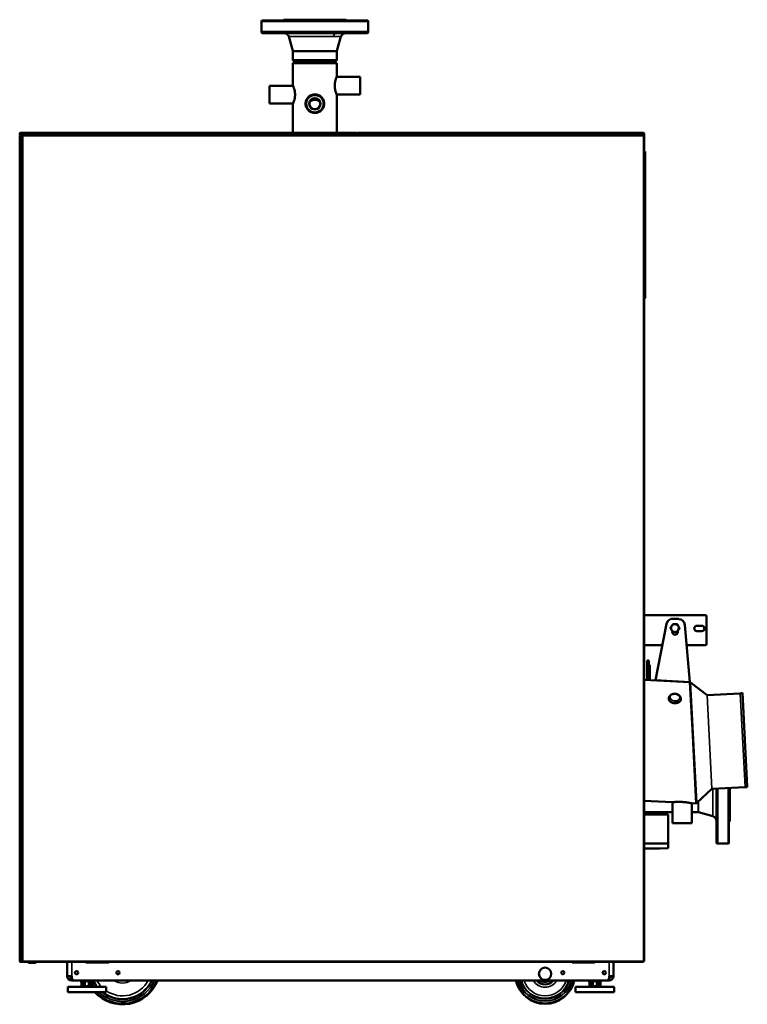
# Model space of a CAD drawing. Units: inches. Extents: x -61 to 225, y 14 to 193.
# Drawn here: x 175 to 223, y 14 to 79 of the extents above; entities that cross this region are included whole.
import ezdxf

# ---------------------------------------------------------------- set-up
doc = ezdxf.new("R2010")
doc.units = ezdxf.units.IN
doc.header["$LTSCALE"] = 14.285714
doc.header["$MEASUREMENT"] = 0
doc.layers.add('Visible (ANSI)', color=7, linetype='Continuous', lineweight=50)
doc.layers.add('Visible Narrow (ANSI)', color=7, linetype='Continuous', lineweight=35)

msp = doc.modelspace()

# ---------------------------------------------------------------- linework, layer by layer
at = {"layer": 'Visible (ANSI)'}
for p, q in [((196.822, 78.778), (192.703, 78.778)), ((192.703, 78.715), (192.703, 78.778)), ((196.822, 78.715), (196.822, 78.778)), ((191.29, 78.715), (191.263, 78.687)), ((198.263, 78.687), (191.263, 78.687)), ((191.263, 77.975), (191.263, 78.687)), ((198.235, 78.715), (191.29, 78.715)), ((198.235, 78.715), (198.263, 78.687)), ((198.263, 77.975), (198.263, 78.687)), ((198.263, 77.975), (191.263, 77.975)), ((198.185, 77.896), (191.34, 77.896)), ((193.319, 76.731), (193.049, 77.668)), ((196.206, 76.731), (196.476, 77.668)), ((193.324, 76.135), (193.324, 76.698)), ((196.202, 76.135), (196.202, 76.698)), ((196.202, 76.135), (193.324, 76.135)), ((193.465, 76.026), (193.324, 76.135)), ((193.491, 76.026), (193.326, 75.931)), ((193.326, 75.931), (196.2, 75.931)), ((193.326, 74.471), (193.326, 75.931)), ((196.06, 76.026), (193.465, 76.026)), ((196.034, 76.026), (196.2, 75.931)), ((196.06, 76.026), (196.202, 76.135)), ((196.2, 75.061), (196.2, 75.931)), ((196.183, 75.022), (197.735, 75.022)), ((197.735, 73.88), (197.735, 75.022)), ((191.79, 74.432), (191.79, 73.29)), ((191.79, 74.432), (193.342, 74.432)), ((196.183, 73.88), (197.735, 73.88)), ((196.2, 71.359), (196.2, 73.841)), ((191.79, 73.29), (193.342, 73.29)), ((193.326, 71.359), (193.326, 73.25)), ((175.407, 71.32), (175.407, 71.241)), ((175.407, 71.241), (175.446, 71.241)), ((175.407, 71.174), (175.446, 71.173)), ((175.407, 65.462), (175.407, 71.174)), ((175.446, 71.32), (175.446, 71.241)), ((175.446, 71.173), (175.525, 71.172)), ((175.447, 71.359), (197.494, 71.359)), ((175.447, 71.359), (175.447, 71.32)), ((175.447, 71.32), (175.447, 71.241)), ((175.447, 71.202), (175.447, 71.241)), ((175.604, 71.202), (175.447, 71.202)), ((175.525, 71.172), (175.565, 71.171)), ((175.565, 71.171), (175.565, 65.465)), ((175.565, 71.163), (175.604, 71.163)), ((175.584, 71.171), (175.604, 71.17)), ((175.604, 71.163), (175.604, 71.202)), ((197.494, 71.32), (197.494, 71.359)), ((197.494, 71.359), (197.494, 71.359)), ((197.494, 71.241), (197.494, 71.32)), ((197.494, 71.202), (197.494, 71.241)), ((197.494, 71.202), (197.533, 71.202)), ((197.573, 71.32), (197.533, 71.32)), ((197.533, 71.281), (197.533, 71.32)), ((197.533, 71.281), (197.533, 71.241)), ((197.533, 71.202), (197.533, 71.241)), ((197.573, 71.359), (197.573, 71.32)), ((197.573, 71.359), (216.313, 71.359)), ((197.573, 71.359), (197.573, 71.359)), ((197.573, 71.32), (197.573, 71.241)), ((197.573, 71.241), (197.573, 71.202)), ((216.313, 71.32), (216.313, 71.359)), ((216.313, 71.359), (216.313, 71.359)), ((216.313, 71.241), (216.313, 71.32)), ((216.313, 71.32), (216.352, 71.32)), ((216.313, 71.202), (216.313, 71.241)), ((216.313, 71.163), (216.313, 71.202)), ((216.352, 71.202), (216.313, 71.202)), ((216.352, 71.163), (216.313, 71.163)), ((216.352, 71.281), (216.352, 71.32)), ((216.352, 71.281), (216.352, 71.241)), ((216.352, 71.202), (216.352, 71.241)), ((216.352, 71.202), (216.352, 71.163)), ((216.352, 71.163), (216.352, 17.049)), ((216.376, 69.775), (216.352, 69.775)), ((216.376, 70.139), (216.415, 70.139)), ((216.376, 69.745), (216.376, 70.139)), ((216.376, 69.745), (216.376, 61.084)), ((216.415, 69.745), (216.415, 70.139)), ((216.415, 69.745), (216.415, 61.084)), ((216.352, 69.548), (216.376, 69.548)), ((216.376, 69.322), (216.352, 69.322)), ((175.446, 65.463), (175.407, 65.462)), ((175.447, 65.405), (175.407, 65.405)), ((175.407, 17.058), (175.407, 65.405)), ((175.407, 65.405), (175.407, 65.405)), ((175.446, 65.463), (175.525, 65.464)), ((175.447, 65.405), (175.447, 65.444)), ((175.447, 65.444), (175.486, 65.444)), ((175.525, 65.405), (175.447, 65.405)), ((175.525, 65.444), (175.486, 65.444)), ((175.565, 65.465), (175.525, 65.464)), ((175.525, 65.444), (175.565, 65.444)), ((175.565, 65.405), (175.525, 65.405)), ((175.565, 65.405), (175.565, 65.465)), ((216.376, 60.69), (216.376, 61.084)), ((216.376, 60.592), (216.376, 60.69)), ((216.415, 60.69), (216.376, 60.69)), ((216.415, 60.69), (216.415, 61.084)), ((216.415, 60.592), (216.415, 60.69)), ((216.374, 60.548), (216.352, 60.526)), ((216.402, 60.52), (216.352, 60.47)), ((216.376, 60.592), (216.415, 60.592)), ((216.376, 60.551), (216.376, 60.592)), ((216.415, 60.551), (216.415, 60.592)), ((216.352, 39.737), (220.37, 39.737)), ((218.635, 39.49), (218.254, 39.51)), ((220.448, 39.658), (220.448, 37.847)), ((217.83, 39.178), (217.109, 35.469)), ((219.35, 35.352), (219.02, 39.117)), ((220.133, 39.048), (219.818, 39.048)), ((218.203, 38.665), (218.202, 38.645)), ((218.55, 38.694), (218.559, 38.694)), ((218.555, 38.626), (218.56, 38.708)), ((219.818, 38.694), (220.133, 38.694)), ((217.556, 37.768), (216.352, 37.768)), ((220.37, 37.768), (219.138, 37.768)), ((216.554, 36.764), (216.672, 36.764)), ((216.554, 36.764), (216.554, 36.646)), ((216.554, 36.646), (216.554, 35.496)), ((216.672, 36.764), (216.672, 36.646)), ((216.672, 36.646), (216.672, 35.49)), ((216.731, 36.489), (216.672, 36.489)), ((216.731, 36.489), (216.731, 35.487)), ((216.352, 35.507), (219.359, 35.349)), ((217.109, 35.469), (219.35, 35.352)), ((219.359, 35.349), (219.543, 31.852)), ((220.48, 34.502), (219.395, 35.319)), ((217.972, 34.267), (217.975, 34.306)), ((218.758, 34.221), (218.76, 34.26)), ((222.654, 34.615), (220.482, 34.501)), ((222.655, 34.615), (222.793, 34.642)), ((223.117, 28.463), (222.793, 34.642)), ((222.798, 34.619), (222.793, 34.642)), ((222.798, 34.619), (223.119, 28.487)), ((219.567, 31.374), (219.542, 31.848)), ((219.567, 31.388), (219.776, 27.395)), ((222.976, 28.475), (220.804, 28.362)), ((221.881, 24.772), (221.881, 28.418)), ((221.909, 24.8), (221.909, 28.419)), ((221.972, 26.213), (221.972, 28.423)), ((222.976, 28.475), (223.117, 28.463)), ((223.119, 28.487), (223.117, 28.463)), ((220.802, 28.361), (219.809, 27.435)), ((220.802, 28.361), (220.802, 28.361)), ((221.09, 24.85), (221.09, 28.377)), ((221.169, 24.772), (221.169, 28.381)), ((216.352, 27.575), (218.209, 27.478)), ((218.214, 27.478), (218.214, 26.107)), ((219.474, 27.411), (219.474, 26.107)), ((219.475, 27.411), (219.776, 27.395)), ((219.771, 27.487), (219.775, 27.419)), ((219.809, 27.435), (219.809, 27.435)), ((216.352, 26.835), (218.214, 26.835)), ((216.352, 26.673), (217.932, 26.673)), ((217.932, 26.673), (217.932, 24.771)), ((219.474, 26.833), (219.892, 26.833)), ((219.925, 26.829), (220.862, 26.559)), ((219.474, 26.107), (218.214, 26.107)), ((221.909, 26.213), (221.972, 26.213)), ((216.352, 24.771), (217.932, 24.771)), ((217.932, 24.462), (217.932, 24.771)), ((221.169, 24.772), (221.881, 24.772)), ((221.909, 24.8), (221.881, 24.772)), ((216.352, 24.445), (217.382, 24.445)), ((217.932, 24.462), (217.382, 24.445)), ((175.407, 17.058), (175.447, 17.058)), ((175.407, 17.058), (175.407, 17.058)), ((175.447, 17.058), (175.525, 17.058)), ((175.447, 17.058), (175.447, 17.019)), ((175.447, 17.019), (175.486, 17.019)), ((175.525, 17.019), (175.486, 17.019)), ((175.525, 17.058), (175.565, 17.058)), ((175.525, 17.019), (175.565, 17.019)), ((175.565, 17.049), (175.565, 17.058)), ((175.565, 17.049), (175.604, 17.049)), ((175.565, 17.019), (175.565, 17.049)), ((175.565, 17.019), (175.604, 17.019)), ((175.604, 17.049), (175.604, 17.009)), ((175.604, 17.019), (175.604, 17.019)), ((216.313, 17.009), (175.604, 17.009)), ((175.94, 17.009), (175.94, 17.009)), ((175.94, 17.009), (175.94, 17.009)), ((176.029, 17.001), (176.421, 17.001)), ((176.029, 16.952), (176.029, 17.001)), ((176.421, 16.952), (176.029, 16.952)), ((178.525, 16.085), (178.525, 17.009)), ((179.749, 17.009), (179.749, 16.967)), ((179.749, 16.967), (181.245, 16.967)), ((180.051, 16.967), (180.051, 17.009)), ((180.723, 16.973), (180.593, 17.009)), ((180.733, 17.009), (180.723, 16.973)), ((181.245, 16.967), (181.245, 17.009)), ((211.632, 17.009), (211.632, 16.967)), ((211.632, 16.967), (213.128, 16.967)), ((212.886, 16.967), (212.886, 17.009)), ((213.128, 16.967), (213.128, 17.009)), ((214.352, 17.009), (214.352, 16.085)), ((216.313, 17.049), (216.313, 17.009)), ((216.352, 17.049), (216.313, 17.049)), ((178.824, 16.085), (178.525, 16.085)), ((178.824, 16.085), (178.824, 15.983)), ((178.828, 15.943), (178.824, 15.943)), ((179.021, 15.786), (178.824, 15.786)), ((179.021, 15.786), (213.856, 15.786)), ((179.371, 15.739), (179.371, 15.786)), ((179.371, 15.739), (180.257, 15.739)), ((179.456, 15.424), (179.456, 15.739)), ((179.461, 15.739), (179.461, 15.424)), ((179.588, 15.424), (179.588, 15.739)), ((179.686, 15.739), (179.686, 15.424)), ((179.942, 15.424), (179.942, 15.739)), ((180.04, 15.739), (180.04, 15.424)), ((180.168, 15.424), (180.168, 15.739)), ((180.173, 15.424), (180.173, 15.739)), ((180.257, 15.739), (180.257, 15.786)), ((212.68, 15.739), (212.68, 15.786)), ((212.68, 15.739), (213.565, 15.739)), ((212.764, 15.424), (212.764, 15.739)), ((212.769, 15.739), (212.769, 15.424)), ((212.897, 15.424), (212.897, 15.739)), ((212.995, 15.739), (212.995, 15.424)), ((213.25, 15.424), (213.25, 15.739)), ((213.348, 15.739), (213.348, 15.424)), ((213.476, 15.424), (213.476, 15.739)), ((213.481, 15.424), (213.481, 15.739)), ((213.483, 15.424), (213.483, 15.739)), ((213.565, 15.739), (213.565, 15.786)), ((214.053, 15.786), (213.856, 15.786)), ((214.053, 15.943), (214.049, 15.943)), ((214.053, 16.085), (214.352, 16.085)), ((214.053, 15.983), (214.053, 16.085)), ((178.554, 15.365), (181.074, 15.365)), ((178.554, 15.031), (178.554, 15.365)), ((178.554, 15.031), (181.074, 15.031)), ((179.456, 15.424), (179.461, 15.424)), ((179.588, 15.424), (179.461, 15.424)), ((179.519, 15.424), (179.466, 15.365)), ((179.588, 15.424), (179.686, 15.424)), ((179.686, 15.424), (179.942, 15.424)), ((179.942, 15.424), (180.04, 15.424)), ((180.168, 15.424), (180.04, 15.424)), ((180.11, 15.424), (180.163, 15.365)), ((180.168, 15.424), (180.173, 15.424)), ((181.074, 15.031), (181.074, 15.365)), ((211.863, 15.365), (214.382, 15.365)), ((211.863, 15.031), (211.863, 15.365)), ((211.863, 15.031), (214.382, 15.031)), ((212.764, 15.424), (212.769, 15.424)), ((212.897, 15.424), (212.769, 15.424)), ((212.827, 15.424), (212.774, 15.365)), ((212.897, 15.424), (212.995, 15.424)), ((212.995, 15.424), (213.25, 15.424)), ((213.25, 15.424), (213.348, 15.424)), ((213.476, 15.424), (213.348, 15.424)), ((213.418, 15.424), (213.471, 15.365)), ((213.42, 15.424), (213.473, 15.365)), ((213.476, 15.424), (213.481, 15.424)), ((213.481, 15.424), (213.483, 15.424)), ((214.382, 15.031), (214.382, 15.365)), ((214.382, 15.365), (214.385, 15.365)), ((214.382, 15.031), (214.385, 15.031)), ((214.385, 15.031), (214.385, 15.365))]:
    msp.add_line(p, q, dxfattribs=at)
for centre, radius in [((194.763, 73.27), 0.571), ((194.763, 73.27), 0.373), ((194.763, 73.27), 0.356), ((179.139, 16.298), 0.106), ((181.855, 16.298), 0.106), ((209.856, 16.232), 0.406), ((211.022, 16.298), 0.106), ((213.738, 16.298), 0.106)]:
    msp.add_circle(centre, radius, dxfattribs=at)
for centre, radius, start, end in [((194.763, 72.876), 0.644, 151.29213, 157.13253), ((194.763, 72.876), 0.835, 126.87215, 133.17881), ((194.763, 72.876), 0.644, 60.78736, 119.21264), ((194.763, 72.876), 0.835, 46.82119, 53.12785), ((194.763, 72.876), 0.644, 22.86747, 28.70787), ((175.447, 71.32), 0.0394, 90, 180), ((175.447, 71.241), 0.0394, 180, 270), ((175.447, 71.32), 0.0000787, 90, 180), ((175.447, 71.241), 0.0000787, 180, 270), ((197.494, 71.32), 0.0394, 0, 89.88564), ((197.573, 71.32), 0.0394, 90.11436, 180), ((216.313, 71.32), 0.0394, 0, 89.88564), ((175.447, 65.405), 0.0394, 90, 179.88564), ((216.372, 60.551), 0.00394, 315, 0), ((216.372, 60.551), 0.0433, 315, 0), ((218.232, 39.1), 0.41, 87, 169), ((218.613, 39.082), 0.408, 5, 87), ((220.37, 39.658), 0.0787, 0, 90), ((218.374, 38.892), 0.256, 147, 207), ((218.374, 38.892), 0.256, 207, 267), ((218.374, 38.892), 0.256, 87, 147), ((218.374, 38.892), 0.256, 267, 327), ((218.374, 38.892), 0.256, 27, 87), ((218.374, 38.892), 0.256, 327, 27), ((219.818, 38.871), 0.177, 90, 270), ((220.133, 38.871), 0.177, 270, 90), ((218.379, 38.636), 0.177, 177, 357), ((218.559, 38.871), 0.177, 270, 270.11468), ((220.37, 37.847), 0.0787, 270, 0), ((219.362, 35.275), 0.0551, 53, 91.93003), ((220.482, 34.505), 0.00394, 233, 273), ((222.654, 34.619), 0.00394, 273, 280.90716), ((222.976, 28.471), 0.00394, 85.09284, 93), ((220.804, 28.358), 0.00394, 93, 133), ((219.771, 27.475), 0.0551, 274.06996, 313), ((175.447, 17.058), 0.0394, 180.11436, 270), ((176.421, 17.05), 0.0984, 270, 335.16541), ((176.421, 17.05), 0.0492, 270, 302.85988), ((209.856, 16.232), 1.969, 21.93654, 23.26597), ((178.824, 16.085), 0.299, 180, 270), ((178.824, 16.085), 0.141, 180, 270), ((179.021, 15.983), 0.197, 180, 270), ((182.152, 16.691), 2.461, 222.42377, 338.42338), ((209.856, 16.232), 1.969, 193.08642, 346.91358), ((213.856, 15.983), 0.197, 270, 0), ((214.053, 16.085), 0.299, 270, 0), ((214.053, 16.085), 0.141, 270, 0)]:
    msp.add_arc(centre, radius, start, end, dxfattribs=at)
for points, knots in [([(191.34, 77.896), (191.337, 77.896), (191.334, 77.896), (191.329, 77.897), (191.326, 77.897), (191.319, 77.899), (191.314, 77.901), (191.302, 77.906), (191.294, 77.911), (191.282, 77.922), (191.277, 77.929), (191.269, 77.943), (191.266, 77.951), (191.263, 77.964), (191.262, 77.97), (191.263, 77.975)], [0, 0, 0, 0, 0.0205679, 0.0205679, 0.040869, 0.040869, 0.0800112, 0.0800112, 0.1433095, 0.1433095, 0.2065972, 0.2065972, 0.2698533, 0.2698533, 0.3092105, 0.3092105, 0.3092105, 0.3092105]), ([(193.049, 77.668), (193.04, 77.699), (193.026, 77.729), (192.99, 77.784), (192.966, 77.809), (192.914, 77.85), (192.884, 77.866), (192.836, 77.884), (192.818, 77.888), (192.783, 77.894), (192.765, 77.896), (192.747, 77.896)], [0, 0, 0, 0, 0.244858, 0.244858, 0.498834, 0.498834, 0.753562, 0.753562, 0.888316, 0.888316, 1.025572, 1.025572, 1.025572, 1.025572]), ([(196.778, 77.896), (196.764, 77.896), (196.749, 77.895), (196.702, 77.888), (196.67, 77.878), (196.61, 77.849), (196.582, 77.829), (196.535, 77.783), (196.515, 77.755), (196.49, 77.707), (196.482, 77.688), (196.476, 77.668)], [0.001505, 0.001505, 0.001505, 0.001505, 0.110346, 0.110346, 0.363553, 0.363553, 0.616745, 0.616745, 0.869927, 0.869927, 1.02697, 1.02697, 1.02697, 1.02697]), ([(198.263, 77.975), (198.263, 77.969), (198.262, 77.962), (198.259, 77.95), (198.256, 77.943), (198.248, 77.929), (198.242, 77.922), (198.23, 77.91), (198.223, 77.906), (198.207, 77.899), (198.199, 77.897), (198.188, 77.896), (198.187, 77.896), (198.185, 77.896)], [0, 0, 0, 0, 0.0467885, 0.0467885, 0.1017837, 0.1017837, 0.1691685, 0.1691685, 0.2312887, 0.2312887, 0.2968736, 0.2968736, 0.3089718, 0.3089718, 0.3089718, 0.3089718]), ([(196.2, 75.061), (196.2, 75.061), (196.198, 75.058), (196.191, 75.042), (196.186, 75.03), (196.168, 74.983), (196.15, 74.936), (196.116, 74.829), (196.098, 74.761), (196.078, 74.649), (196.073, 74.609), (196.065, 74.53), (196.064, 74.49), (196.064, 74.412), (196.065, 74.372), (196.073, 74.293), (196.078, 74.254), (196.098, 74.141), (196.116, 74.073), (196.15, 73.966), (196.168, 73.919), (196.186, 73.872), (196.191, 73.86), (196.198, 73.845), (196.2, 73.841), (196.2, 73.841)], [11.842616, 11.842616, 11.842616, 11.842616, 12.138487, 12.138487, 12.434358, 12.434358, 13.026099, 13.026099, 13.618619, 13.618619, 13.914879, 13.914879, 14.211139, 14.211139, 14.507399, 14.507399, 14.803659, 14.803659, 15.396179, 15.396179, 15.98792, 15.98792, 16.283791, 16.283791, 16.579662, 16.579662, 16.579662, 16.579662]), ([(193.326, 73.25), (193.326, 73.25), (193.327, 73.254), (193.334, 73.27), (193.339, 73.282), (193.357, 73.329), (193.375, 73.376), (193.409, 73.483), (193.427, 73.551), (193.447, 73.663), (193.453, 73.702), (193.46, 73.782), (193.462, 73.822), (193.462, 73.861), (193.462, 73.9), (193.46, 73.94), (193.453, 74.019), (193.447, 74.058), (193.427, 74.171), (193.409, 74.238), (193.375, 74.346), (193.357, 74.393), (193.339, 74.44), (193.334, 74.451), (193.327, 74.467), (193.326, 74.471), (193.326, 74.471)], [7.10557, 7.10557, 7.10557, 7.10557, 7.40144, 7.40144, 7.697311, 7.697311, 8.289053, 8.289053, 8.881573, 8.881573, 9.177833, 9.177833, 9.474093, 9.474093, 9.474093, 9.770353, 9.770353, 10.066613, 10.066613, 10.659132, 10.659132, 11.250874, 11.250874, 11.546745, 11.546745, 11.842616, 11.842616, 11.842616, 11.842616]), ([(195.373, 73.27), (195.373, 73.231), (195.369, 73.191), (195.353, 73.112), (195.341, 73.073), (195.294, 72.96), (195.248, 72.892), (195.14, 72.785), (195.072, 72.738), (194.96, 72.691), (194.921, 72.679), (194.841, 72.664), (194.801, 72.66), (194.724, 72.66), (194.684, 72.664), (194.604, 72.679), (194.565, 72.691), (194.453, 72.738), (194.385, 72.785), (194.277, 72.892), (194.231, 72.96), (194.184, 73.073), (194.172, 73.112), (194.156, 73.191), (194.152, 73.231), (194.152, 73.27), (194.152, 73.309), (194.156, 73.349), (194.172, 73.428), (194.184, 73.467), (194.231, 73.58), (194.277, 73.648), (194.385, 73.755), (194.453, 73.802), (194.565, 73.849), (194.604, 73.861), (194.684, 73.877), (194.724, 73.88), (194.801, 73.88), (194.841, 73.877), (194.921, 73.861), (194.96, 73.849), (195.072, 73.802), (195.14, 73.755), (195.248, 73.648), (195.294, 73.58), (195.341, 73.467), (195.353, 73.428), (195.369, 73.349), (195.373, 73.309), (195.373, 73.27)], [-4.737046, -4.737046, -4.737046, -4.737046, -4.440786, -4.440786, -4.144527, -4.144527, -3.552007, -3.552007, -2.960265, -2.960265, -2.664394, -2.664394, -2.368523, -2.368523, -2.072652, -2.072652, -1.776781, -1.776781, -1.18504, -1.18504, -0.59252, -0.59252, -0.29626, -0.29626, 0, 0, 0, 0.29626, 0.29626, 0.59252, 0.59252, 1.18504, 1.18504, 1.776781, 1.776781, 2.072652, 2.072652, 2.368523, 2.368523, 2.664394, 2.664394, 2.960265, 2.960265, 3.552007, 3.552007, 4.144527, 4.144527, 4.440786, 4.440786, 4.737046, 4.737046, 4.737046, 4.737046]), ([(194.342, 73.656), (194.315, 73.641), (194.289, 73.626), (194.258, 73.605), (194.253, 73.601), (194.247, 73.597)], [4.6579572, 4.6579572, 4.6579572, 4.6579572, 4.8898389, 4.8898389, 4.9434304, 4.9434304, 4.9434304, 4.9434304]), ([(195.278, 73.597), (195.272, 73.601), (195.267, 73.605), (195.236, 73.626), (195.21, 73.641), (195.183, 73.656)], [2.1852562, 2.1852562, 2.1852562, 2.1852562, 2.2388477, 2.2388477, 2.4707293, 2.4707293, 2.4707293, 2.4707293]), ([(175.565, 71.171), (175.565, 71.171), (175.565, 71.171), (175.566, 71.171), (175.568, 71.171), (175.574, 71.171), (175.579, 71.171), (175.583, 71.171), (175.584, 71.171), (175.584, 71.171)], [-0.08243855, -0.08243855, -0.08243855, -0.08243855, -0.07114404, -0.07114404, -0.04180973, -0.04180973, 0, 0, 0.00445558, 0.00445558, 0.00445558, 0.00445558]), ([(218.758, 34.221), (218.756, 34.191), (218.748, 34.162), (218.719, 34.107), (218.697, 34.082), (218.645, 34.037), (218.613, 34.018), (218.543, 33.988), (218.504, 33.977), (218.422, 33.964), (218.38, 33.963), (218.296, 33.969), (218.255, 33.977), (218.177, 34.002), (218.141, 34.019), (218.077, 34.06), (218.05, 34.084), (218.006, 34.136), (217.991, 34.165), (217.974, 34.218), (217.971, 34.243), (217.972, 34.267)], [0.041851, 0.041851, 0.041851, 0.041851, 0.358687, 0.358687, 0.677109, 0.677109, 0.997529, 0.997529, 1.318623, 1.318623, 1.639779, 1.639779, 1.960917, 1.960917, 2.282076, 2.282076, 2.603122, 2.603122, 2.923298, 2.923298, 3.183444, 3.183444, 3.183444, 3.183444]), ([(218.76, 34.26), (218.762, 34.29), (218.758, 34.32), (218.739, 34.379), (218.723, 34.408), (218.681, 34.461), (218.654, 34.486), (218.59, 34.529), (218.554, 34.546), (218.475, 34.572), (218.433, 34.58), (218.348, 34.586), (218.305, 34.584), (218.222, 34.569), (218.183, 34.556), (218.111, 34.521), (218.078, 34.498), (218.026, 34.446), (218.006, 34.416), (217.982, 34.359), (217.976, 34.333), (217.975, 34.306)], [6.241334, 6.241334, 6.241334, 6.241334, 6.51313, 6.51313, 6.799155, 6.799155, 7.115899, 7.115899, 7.454713, 7.454713, 7.799327, 7.799327, 8.144217, 8.144217, 8.48892, 8.48892, 8.82844, 8.82844, 9.144848, 9.144848, 9.382927, 9.382927, 9.382927, 9.382927]), ([(218.209, 27.478), (218.209, 27.478), (218.212, 27.478), (218.229, 27.48), (218.241, 27.481), (218.274, 27.484), (218.294, 27.486), (218.341, 27.49), (218.367, 27.491), (218.424, 27.495), (218.455, 27.497), (218.525, 27.499), (218.562, 27.5), (218.641, 27.501), (218.681, 27.501), (218.763, 27.499), (218.804, 27.497), (218.844, 27.495), (218.884, 27.493), (218.925, 27.49), (219.007, 27.484), (219.047, 27.48), (219.125, 27.471), (219.162, 27.466), (219.231, 27.456), (219.263, 27.451), (219.318, 27.442), (219.345, 27.437), (219.391, 27.428), (219.411, 27.424), (219.443, 27.418), (219.455, 27.415), (219.471, 27.412), (219.475, 27.411), (219.475, 27.411)], [-2.430342, -2.430342, -2.430342, -2.430342, -2.126567, -2.126567, -1.822775, -1.822775, -1.518984, -1.518984, -1.215193, -1.215193, -0.911395, -0.911395, -0.607596, -0.607596, -0.303798, -0.303798, 0, 0, 0, 0.303798, 0.303798, 0.607596, 0.607596, 0.911395, 0.911395, 1.215193, 1.215193, 1.518984, 1.518984, 1.822775, 1.822775, 2.126567, 2.126567, 2.430342, 2.430342, 2.430342, 2.430342]), ([(221.09, 26.257), (221.09, 26.271), (221.089, 26.286), (221.082, 26.333), (221.072, 26.365), (221.043, 26.425), (221.023, 26.453), (220.977, 26.5), (220.949, 26.52), (220.901, 26.545), (220.882, 26.553), (220.862, 26.559)], [0.001505, 0.001505, 0.001505, 0.001505, 0.110349, 0.110349, 0.363556, 0.363556, 0.616748, 0.616748, 0.86993, 0.86993, 1.026973, 1.026973, 1.026973, 1.026973]), ([(221.169, 24.772), (221.163, 24.772), (221.156, 24.773), (221.143, 24.776), (221.137, 24.779), (221.122, 24.787), (221.115, 24.793), (221.104, 24.805), (221.1, 24.812), (221.093, 24.828), (221.091, 24.836), (221.09, 24.846), (221.09, 24.848), (221.09, 24.85)], [0, 0, 0, 0, 0.0467884, 0.0467884, 0.1017835, 0.1017835, 0.1691683, 0.1691683, 0.2312885, 0.2312885, 0.2968734, 0.2968734, 0.308972, 0.308972, 0.308972, 0.308972]), ([(176.029, 16.952), (176.02, 16.952), (176.01, 16.953), (176.001, 16.956), (175.993, 16.959), (175.984, 16.962), (175.976, 16.967), (175.968, 16.972), (175.961, 16.979), (175.955, 16.986), (175.949, 16.993), (175.944, 17), (175.94, 17.009)], [0, 0, 0, 0, 0.2499665, 0.2499665, 0.2499665, 0.5, 0.5, 0.5, 0.7500336, 0.7500336, 0.7500336, 1, 1, 1, 1])]:
    msp.add_open_spline(points, degree=3, knots=knots, dxfattribs=at)
for points in [[(193.324, 76.698), (193.324, 76.709), (193.322, 76.72), (193.319, 76.731)], [(196.206, 76.731), (196.203, 76.72), (196.202, 76.709), (196.202, 76.698)], [(218.214, 27.478), (218.21, 27.478), (218.209, 27.478), (218.209, 27.478)], [(219.475, 27.411), (219.475, 27.411), (219.474, 27.411), (219.474, 27.411)], [(219.925, 26.829), (219.914, 26.832), (219.903, 26.833), (219.892, 26.833)], [(176.002, 17.009), (176.01, 17.004), (176.02, 17.001), (176.029, 17.001)]]:
    msp.add_open_spline(points, degree=3, dxfattribs=at)
for points, weights in [([(218.16, 39.032), (218.122, 38.974), (218.079, 38.908)], [1.81273153278, 1.81273153278, 1.68258326435]), ([(218.079, 38.908), (218.115, 38.837), (218.146, 38.776)], [1.68258326435, 1.81273153278, 1.81273153278]), ([(218.146, 38.776), (218.177, 38.715), (218.213, 38.644)], [1.81273153278, 1.81273153278, 1.68258326435]), ([(218.24, 39.156), (218.197, 39.089), (218.16, 39.032)], [1.68258326435, 1.81273153278, 1.81273153278]), ([(218.388, 39.148), (218.319, 39.151), (218.24, 39.156)], [1.81273153278, 1.81273153278, 1.68258326435]), ([(218.535, 39.14), (218.456, 39.144), (218.388, 39.148)], [1.68258326435, 1.81273153278, 1.81273153278]), ([(218.508, 38.629), (218.552, 38.695), (218.589, 38.753)], [1.68258326435, 1.81273153278, 1.81273153278]), ([(218.602, 39.008), (218.571, 39.07), (218.535, 39.14)], [1.81273153278, 1.81273153278, 1.68258326435]), ([(218.589, 38.753), (218.626, 38.81), (218.669, 38.877)], [1.81273153278, 1.81273153278, 1.68258326435]), ([(218.669, 38.877), (218.633, 38.947), (218.602, 39.008)], [1.68258326435, 1.81273153278, 1.81273153278]), ([(218.361, 38.637), (218.292, 38.64), (218.213, 38.644)], [1.81273153278, 1.81273153278, 1.68258326435]), ([(218.508, 38.629), (218.429, 38.633), (218.361, 38.637)], [1.68258326435, 1.81273153278, 1.81273153278])]:
    msp.add_rational_spline(points, weights, degree=2, dxfattribs=at)
at = {"layer": 'Visible Narrow (ANSI)'}
for p, q in [((196.476, 77.668), (193.049, 77.668)), ((196.206, 76.731), (193.319, 76.731)), ((196.202, 76.698), (193.324, 76.698)), ((175.446, 71.173), (175.446, 65.463)), ((197.494, 71.32), (175.447, 71.32)), ((175.447, 71.241), (197.494, 71.241)), ((175.525, 65.464), (175.525, 71.172)), ((197.494, 71.202), (175.604, 71.202)), ((175.604, 71.163), (216.313, 71.163)), ((175.604, 17.049), (175.604, 71.163)), ((197.533, 71.281), (197.573, 71.281)), ((197.533, 71.241), (197.573, 71.241)), ((197.573, 71.202), (197.533, 71.202)), ((216.313, 71.32), (197.573, 71.32)), ((197.573, 71.241), (216.313, 71.241)), ((216.313, 71.202), (197.573, 71.202)), ((216.352, 71.281), (216.313, 71.281)), ((216.352, 71.241), (216.313, 71.241)), ((216.313, 71.163), (216.313, 17.049)), ((216.415, 69.745), (216.376, 69.745)), ((175.447, 65.405), (175.447, 17.058)), ((175.486, 65.444), (175.486, 65.405)), ((175.525, 65.444), (175.525, 65.405)), ((175.525, 17.058), (175.525, 65.405)), ((175.565, 65.405), (175.565, 17.058)), ((216.376, 61.084), (216.415, 61.084)), ((216.672, 36.646), (216.554, 36.646)), ((219.542, 31.856), (219.36, 35.33)), ((219.395, 35.319), (219.809, 27.435)), ((220.48, 34.502), (220.802, 28.361)), ((222.654, 34.615), (222.976, 28.475)), ((222.655, 34.615), (222.976, 28.475)), ((219.567, 31.388), (219.771, 27.487)), ((220.803, 28.385), (220.804, 28.362)), ((220.862, 26.559), (220.862, 28.365)), ((219.892, 26.833), (219.892, 27.512)), ((219.925, 26.829), (219.925, 27.543)), ((175.486, 17.019), (175.486, 17.058)), ((175.525, 17.019), (175.525, 17.058)), ((216.313, 17.049), (175.604, 17.049)), ((175.604, 17.049), (175.604, 17.019)), ((178.824, 17.009), (178.824, 16.085)), ((214.053, 16.085), (214.053, 17.009))]:
    msp.add_line(p, q, dxfattribs=at)
for centre, radius, start, end in [((182.152, 16.691), 2.101, 171.28235, 172.44417), ((182.152, 16.691), 1.906, 170.38256, 171.66605), ((182.152, 16.691), 1.066, 162.62266, 164.98281), ((182.152, 16.691), 2.268, 209.21077, 215.75695), ((182.152, 16.691), 2.283, 209.89403, 215.47941), ((182.152, 16.691), 2.151, 206.2473, 218.03343), ((182.152, 16.691), 2.101, 205.56646, 219.11736), ((182.152, 16.691), 2.4, 223.76791, 337.84688), ((182.152, 16.691), 1.906, 208.34824, 224.06284), ((182.152, 16.691), 2.283, 226.6326, 336.65379), ((182.152, 16.691), 2.268, 227.0457, 336.48591), ((182.152, 16.691), 2.151, 230.50618, 335.12322), ((182.152, 16.691), 2.101, 232.20584, 334.4838), ((182.152, 16.691), 1.906, 235.55019, 331.65176), ((182.152, 16.691), 1.066, 238.08533, 301.91467), ((182.152, 16.691), 0.91, 263.87384, 276.12616), ((209.856, 16.232), 1.918, 193.43799, 346.56201), ((209.856, 16.232), 1.801, 194.32576, 345.67424), ((209.856, 16.232), 1.776, 194.53532, 345.46468), ((209.856, 16.232), 1.659, 195.58523, 344.41477), ((209.856, 16.232), 1.607, 196.10738, 343.89262), ((209.856, 16.232), 1.451, 197.8945, 342.1055), ((209.856, 16.232), 0.881, 210.40109, 329.59891), ((209.856, 16.232), 0.724, 218.00443, 321.99557), ((209.856, 16.232), 0.679, 221.04774, 318.95226), ((209.856, 16.232), 0.561, 232.5988, 307.4012), ((182.152, 16.691), 2.4, 211.84857, 212.27873)]:
    msp.add_arc(centre, radius, start, end, dxfattribs=at)
for centre, major_axis, ratio, start_param, end_param in [((175.584, 71.151), (-0.0003, 0.0197), 0.017429, 6.282577, 7.225604), ((218.368, 34.283), (-0.393, 0.023), 0.706488, 0, 3.141593), ((218.365, 34.244), (0.393, -0.023), 0.706488, 3.141593, 6.283185)]:
    msp.add_ellipse(centre, major_axis=major_axis, ratio=ratio, start_param=start_param, end_param=end_param, dxfattribs=at)
msp.add_ellipse((218.371, 34.339), major_axis=(0.314, -0.019), ratio=0.706488, dxfattribs=at)
for points, knots in [([(196.188, 77.896), (196.162, 77.896), (196.115, 77.884), (196.053, 77.836), (196.003, 77.765), (195.982, 77.704), (195.974, 77.668)], [-0.9984363, -0.9984363, -0.9984363, -0.9984363, -0.7083333, -0.5, -0.2916667, 0, 0, 0, 0]), ([(197.237, 77.975), (197.238, 77.956), (197.226, 77.913), (197.196, 77.896), (197.183, 77.896)], [-1, -1, -1, -1, -0.5, -0.0138767, -0.0138767, -0.0138767, -0.0138767]), ([(219.543, 31.853), (219.542, 31.853), (219.542, 31.854), (219.542, 31.854), (219.542, 31.854), (219.542, 31.854), (219.542, 31.854), (219.542, 31.854), (219.542, 31.854), (219.542, 31.854), (219.542, 31.854), (219.542, 31.854), (219.542, 31.854), (219.542, 31.854), (219.542, 31.854), (219.542, 31.854), (219.542, 31.854), (219.542, 31.854), (219.542, 31.854), (219.542, 31.854), (219.542, 31.854), (219.542, 31.853), (219.542, 31.85), (219.542, 31.848)], [-0.03756754, -0.03756754, -0.03756754, -0.03756754, -0.0302438, -0.0302438, -0.02682693, -0.02682693, -0.02586131, -0.02586131, -0.02546361, -0.02546361, -0.0252356, -0.0252356, -0.02504469, -0.02504469, -0.02482622, -0.02482622, -0.02448038, -0.02448038, -0.0235455, -0.0235455, -0.02178725, -0.02178725, 0, 0, 0, 0]), ([(219.567, 31.374), (219.567, 31.374), (219.567, 31.374), (219.567, 31.374), (219.567, 31.374), (219.567, 31.374), (219.567, 31.374), (219.567, 31.374), (219.567, 31.374), (219.567, 31.374), (219.567, 31.375), (219.567, 31.377), (219.567, 31.383), (219.567, 31.388)], [-0.78656572, -0.78656572, -0.78656572, -0.78656572, -0.7865255, -0.7865255, -0.78645042, -0.78645042, -0.78632277, -0.78632277, -0.78585703, -0.78585703, -0.7841381, -0.7841381, -0.77561239, -0.77561239, -0.77561239, -0.77561239])]:
    msp.add_open_spline(points, degree=3, knots=knots, dxfattribs=at)
msp.add_open_spline([(195.783, 76.731), (195.781, 76.72), (195.78, 76.709), (195.78, 76.698)], degree=3, dxfattribs=at)

doc.saveas('drawing.dxf')
